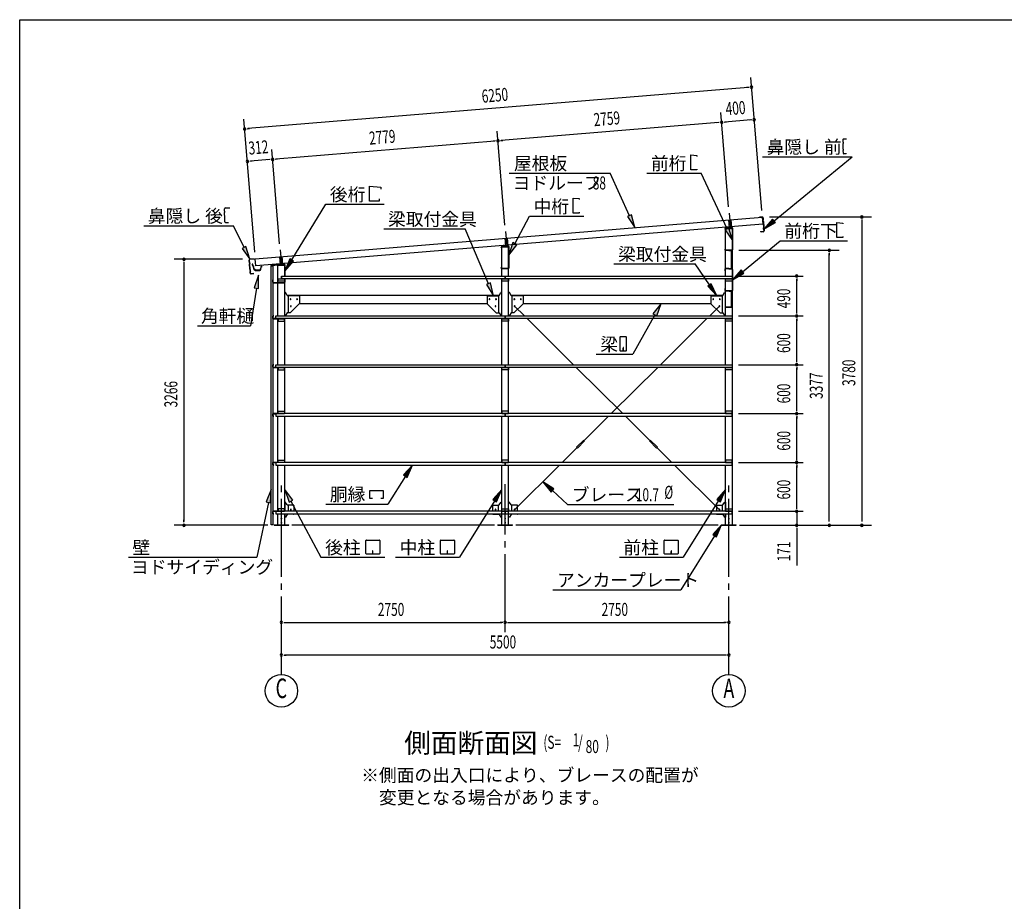
# Model space of a CAD drawing. Extents: x 868 to 32764, y 310 to 22484.
# Drawn here: x 868 to 12969, y 11656 to 22484 of the extents above; entities that cross this region are included whole.
import ezdxf
from ezdxf.enums import TextEntityAlignment as Align

# ---------------------------------------------------------------- set-up
doc = ezdxf.new("R2010")
doc.units = 0
doc.header["$LTSCALE"] = 80
doc.header["$MEASUREMENT"] = 0
for name, pattern in [('1PL-L', [56, 50, -2, 2, -2]), ('1PL-M', [15, 12, -1, 1, -1]), ('1PL-S', [4, 2.5, -0.5, 0.5, -0.5]), ('HIDE-S', [1, 0.5, -0.5])]:
    doc.linetypes.add(name, pattern=pattern)
for name, color, linetype in [('1PL-L1', 6, '1PL-L'), ('1PL-M1', 6, '1PL-M'), ('1PL-S1', 6, '1PL-S'), ('HIDE-S1', 6, 'HIDE-S'), ('HIKIDASHI', 6, 'CONTINUOUS'), ('KAKUNOKITOI', 3, 'CONTINUOUS'), ('SUNPOU', 4, 'CONTINUOUS'), ('U1', 3, 'CONTINUOUS'), ('U2', 4, 'CONTINUOUS'), ('U4', 6, 'CONTINUOUS'), ('WAKUSEN-01', 50, 'CONTINUOUS'), ('YANE', 3, 'CONTINUOUS')]:
    doc.layers.add(name, color=color, linetype=linetype)
doc.styles.add('00', font='ROMANS', dxfattribs={"width": 0.666667, "bigfont": 'BIGFONT'})
doc.styles.add('01', font='ROMANS', dxfattribs={"height": 3, "bigfont": 'BIGFONT'})

msp = doc.modelspace()

# ---------------------------------------------------------------- linework, layer by layer
at = {"layer": '1PL-L1'}
for p, q in [((9589, 20108), (9603, 19930)), ((9580, 20026), (9588, 19929)), ((9610, 20028), (9618, 19932)), ((6839, 19883), (6853, 19705)), ((6830, 19799), (6838, 19704)), ((6860, 19802), (6868, 19707)), ((4069, 19656), (4084, 19479)), ((4061, 19571), (4069, 19477)), ((4091, 19574), (4099, 19480)), ((9592, 19428), (9592, 19427)), ((9601, 19427), (9600, 19426))]:
    msp.add_line(p, q, dxfattribs=at)
at = {"layer": '1PL-M1'}
for p, q in [((4084, 14441), (4084, 16781)), ((6834, 14961), (6834, 16781)), ((9584, 14441), (9584, 16781))]:
    msp.add_line(p, q, dxfattribs=at)
at = {"layer": '1PL-S1'}
for p, q in [((9596, 19658), (9596, 19645)), ((9529, 19407), (9547, 19407)), ((9597, 19434), (9595, 19420)), ((9596, 19417), (9598, 19434)), ((9619, 19381), (9636, 19381)), ((9529, 19171), (9547, 19171)), ((9597, 19144), (9597, 19161)), ((9597, 19158), (9597, 19144)), ((9619, 19192), (9636, 19192)), ((9565, 18959), (9565, 18946))]:
    msp.add_line(p, q, dxfattribs=at)
at = {"layer": 'HIDE-S1'}
for p, q in [((9537, 19411), (9539, 19411)), ((9539, 19402), (9537, 19402)), ((9593, 19424), (9593, 19427)), ((9601, 19424), (9601, 19426)), ((9627, 19387), (9629, 19387)), ((9627, 19375), (9629, 19375)), ((9537, 19175), (9539, 19175)), ((9539, 19166), (9537, 19166)), ((9592, 19152), (9592, 19154)), ((9601, 19152), (9601, 19154)), ((9627, 19198), (9629, 19198)), ((9627, 19186), (9629, 19186))]:
    msp.add_line(p, q, dxfattribs=at)
at = {"layer": 'HIKIDASHI'}
for p, q in [((10985, 21008), (10986, 20978)), ((10988, 20978), (10986, 20978)), ((10986, 20963), (10986, 20893)), ((10988, 20963), (10986, 20963)), ((10988, 20978), (10988, 20963)), ((11029, 21018), (10995, 21018)), ((9115, 20823), (9189, 20816)), ((9115, 20639), (9115, 20823)), ((9189, 20816), (9189, 20805)), ((10988, 20893), (10986, 20893)), ((10988, 20878), (10986, 20878)), ((10986, 20878), (10987, 20848)), ((10988, 20893), (10988, 20878)), ((11027, 20838), (10997, 20838)), ((11027, 20838), (11027, 20846)), ((9997, 20801), (11100, 20801)), ((10139, 20013), (11100, 20801)), ((6883, 20599), (8125, 20599)), ((8363, 20077), (8125, 20599)), ((8576, 20599), (9244, 20599)), ((9189, 20639), (9115, 20639)), ((9189, 20650), (9189, 20639)), ((9561, 19917), (9245, 20599)), ((5168, 20257), (5168, 20441)), ((5168, 20441), (5306, 20429)), ((5306, 20429), (5306, 20401)), ((4212, 19533), (4630, 20217)), ((4630, 20217), (5346, 20217)), ((5288, 20257), (5168, 20257)), ((5288, 20285), (5288, 20257)), ((7671, 20293), (7745, 20286)), ((7671, 20109), (7671, 20293)), ((7745, 20286), (7745, 20275)), ((3386, 20133), (3386, 20163)), ((3386, 20133), (3388, 20133)), ((3387, 20118), (3389, 20118)), ((3388, 20048), (3387, 20118)), ((3389, 20118), (3388, 20133)), ((3396, 20173), (3450, 20174)), ((7745, 20109), (7671, 20109)), ((7745, 20120), (7745, 20109)), ((3388, 20048), (3390, 20048)), ((3388, 20003), (3388, 20033)), ((3388, 20033), (3390, 20033)), ((3390, 20033), (3390, 20048)), ((3399, 19993), (3434, 19993)), ((6954, 19733), (7134, 20069)), ((7134, 20069), (7800, 20069)), ((8388, 20088), (8339, 20066)), ((8339, 20066), (8430, 19931)), ((8430, 19931), (8388, 20088)), ((10122, 20033), (10015, 19911)), ((10015, 19911), (10156, 19992)), ((10156, 19992), (10122, 20033)), ((10912, 19992), (10986, 19986)), ((10912, 19808), (10912, 19992)), ((10986, 19986), (10986, 19975)), ((2393, 19953), (3495, 19953)), ((3625, 19686), (3495, 19953)), ((5344, 19914), (6342, 19914)), ((6629, 19241), (6342, 19914)), ((9585, 19928), (9537, 19905)), ((9537, 19905), (9628, 19771)), ((9628, 19771), (9585, 19928)), ((6930, 19746), (6878, 19592)), ((6977, 19720), (6930, 19746)), ((9753, 19389), (10215, 19769)), ((10215, 19769), (11041, 19769)), ((10986, 19808), (10912, 19808)), ((10986, 19820), (10986, 19808)), ((3649, 19697), (3601, 19674)), ((3601, 19674), (3695, 19542)), ((3695, 19542), (3649, 19697)), ((6878, 19592), (6977, 19720)), ((4189, 19547), (4128, 19396)), ((4128, 19396), (4234, 19519)), ((4234, 19519), (4189, 19547)), ((8172, 19484), (9170, 19484)), ((9346, 19226), (9170, 19484)), ((9736, 19410), (9629, 19288)), ((9629, 19288), (9769, 19369)), ((9769, 19369), (9736, 19410)), ((3802, 19346), (3751, 19192)), ((3803, 19184), (3802, 19346)), ((6654, 19251), (6605, 19230)), ((6692, 19094), (6654, 19251)), ((9368, 19241), (9324, 19211)), ((9437, 19094), (9368, 19241)), ((3777, 19188), (3704, 18725)), ((3751, 19192), (3803, 19184)), ((6605, 19230), (6692, 19094)), ((9324, 19211), (9437, 19094)), ((8752, 19000), (8650, 18873)), ((8697, 18847), (8752, 19000)), ((8674, 18860), (8403, 18378)), ((8650, 18873), (8697, 18847)), ((3054, 18725), (3704, 18725)), ((8242, 18583), (8242, 18423)), ((8322, 18588), (8247, 18588)), ((8327, 18423), (8327, 18583)), ((8247, 18418), (8322, 18418)), ((8287, 18458), (8283, 18458)), ((8283, 18458), (8283, 18438)), ((8285, 18418), (8285, 18448)), ((8287, 18418), (8287, 18458)), ((7954, 18378), (8403, 18378)), ((5694, 17013), (5587, 16892)), ((5632, 16863), (5694, 17013)), ((5609, 16878), (5394, 16534)), ((5587, 16892), (5632, 16863)), ((3958, 16713), (3898, 16562)), ((3951, 16551), (3958, 16713)), ((4226, 16584), (4127, 16713)), ((4127, 16713), (4179, 16559)), ((5173, 16604), (5173, 16703)), ((5173, 16703), (5335, 16703)), ((5335, 16703), (5335, 16604)), ((6792, 16713), (6684, 16591)), ((6729, 16563), (6792, 16713)), ((7434, 16720), (7297, 16808)), ((7297, 16808), (7398, 16680)), ((7398, 16680), (7434, 16720)), ((7416, 16700), (7602, 16530)), ((9542, 16713), (9434, 16591)), ((9479, 16563), (9542, 16713)), ((4179, 16559), (4226, 16584)), ((5203, 16604), (5173, 16604)), ((5335, 16604), (5305, 16604)), ((6684, 16591), (6729, 16563)), ((9434, 16591), (9479, 16563)), ((3924, 16556), (3781, 15881)), ((3898, 16562), (3951, 16551)), ((4202, 16571), (4571, 15881)), ((4630, 16534), (5394, 16534)), ((6707, 16577), (6272, 15881)), ((7602, 16530), (8909, 16530)), ((9457, 16577), (9022, 15881)), ((9494, 16281), (9387, 16160)), ((9432, 16131), (9494, 16281)), ((9409, 16146), (8994, 15481)), ((9387, 16160), (9432, 16131)), ((5123, 15926), (5123, 16086)), ((5129, 16091), (5288, 16091)), ((5293, 16086), (5293, 15926)), ((6040, 15926), (6040, 16086)), ((6045, 16091), (6205, 16091)), ((6210, 16086), (6210, 15926)), ((8790, 15926), (8790, 16086)), ((8795, 16091), (8955, 16091)), ((8960, 16086), (8960, 15926)), ((2205, 15881), (3781, 15881)), ((4571, 15881), (5355, 15881)), ((5288, 15921), (5129, 15921)), ((5210, 15961), (5206, 15961)), ((5206, 15961), (5206, 15941)), ((5208, 15921), (5208, 15951)), ((5210, 15921), (5210, 15961)), ((5488, 15881), (6272, 15881)), ((6205, 15921), (6045, 15921)), ((6127, 15961), (6123, 15961)), ((6123, 15961), (6123, 15941)), ((6125, 15921), (6125, 15951)), ((6127, 15921), (6127, 15961)), ((8238, 15881), (9022, 15881)), ((8955, 15921), (8795, 15921)), ((8877, 15961), (8873, 15961)), ((8873, 15961), (8873, 15941)), ((8875, 15921), (8875, 15951)), ((8877, 15921), (8877, 15961)), ((7422, 15481), (8994, 15481))]:
    msp.add_line(p, q, dxfattribs=at)
for centre, radius, start, end in [((10995, 21008), 10, 90.4336, 180.4336), ((10997, 20848), 10, 180.4336, 270.4336), ((3396, 20163), 10, 90.876, 180.876), ((3398, 20003), 10, 180.876, 270.876), ((8247, 18583), 5.2, 90, 180), ((8322, 18583), 5.2, 0, 90), ((8247, 18423), 5.2, 180, 270), ((8322, 18423), 5.2, 270, 360), ((5129, 16086), 5.2, 90, 180), ((5288, 16086), 5.2, 0, 90), ((6045, 16086), 5.2, 90, 180), ((6205, 16086), 5.2, 0, 90), ((8795, 16086), 5.2, 90, 180), ((8955, 16086), 5.2, 0, 90), ((5129, 15926), 5.2, 180, 270), ((5288, 15926), 5.2, 270, 0), ((6045, 15926), 5.2, 180, 270), ((6205, 15926), 5.2, 270, 0), ((8795, 15926), 5.2, 180, 270), ((8955, 15926), 5.2, 270, 0)]:
    msp.add_arc(centre, radius, start, end, dxfattribs=at)
for points in [[(8339, 20066), (8388, 20088), (8430, 19931)], [(10122, 20033), (10156, 19992), (10015, 19911)], [(9537, 19905), (9585, 19928), (9628, 19771)], [(6930, 19746), (6977, 19720), (6878, 19592)], [(3601, 19674), (3649, 19697), (3695, 19542)], [(4189, 19547), (4234, 19519), (4128, 19396)], [(9736, 19410), (9769, 19369), (9629, 19288)], [(3803, 19184), (3751, 19192), (3802, 19346)], [(6605, 19230), (6654, 19251), (6692, 19094)], [(9324, 19211), (9368, 19241), (9437, 19094)], [(8697, 18847), (8650, 18873), (8752, 19000)], [(5632, 16863), (5587, 16892), (5694, 17013)], [(3951, 16551), (3898, 16562), (3958, 16713)], [(4226, 16584), (4179, 16559), (4127, 16713)], [(6729, 16563), (6684, 16591), (6792, 16713)], [(7434, 16720), (7398, 16680), (7297, 16808)], [(9479, 16563), (9434, 16591), (9542, 16713)], [(9432, 16131), (9387, 16160), (9494, 16281)]]:
    msp.add_solid(points, dxfattribs=at)
at = {"layer": 'KAKUNOKITOI'}
for p, q in [((3733, 19481), (3726, 19480)), ((3726, 19480), (3726, 19468)), ((3726, 19468), (3733, 19469)), ((3733, 19469), (3735, 19454)), ((3735, 19463), (3734, 19480)), ((3736, 19455), (3735, 19461)), ((3735, 19461), (3740, 19461)), ((3735, 19454), (3742, 19450)), ((3741, 19462), (3736, 19462)), ((3743, 19451), (3736, 19455)), ((3740, 19461), (3740, 19456)), ((3740, 19456), (3741, 19456)), ((3741, 19456), (3741, 19462)), ((3742, 19450), (3745, 19422)), ((3747, 19422), (3743, 19451)), ((3756, 19417), (3753, 19417)), ((3762, 19405), (3821, 19405)), ((3817, 19406), (3766, 19406)), ((3833, 19454), (3829, 19416)), ((3831, 19414), (3834, 19443)), ((3841, 19455), (3834, 19455)), ((3834, 19443), (3841, 19443)), ((3842, 19443), (3842, 19455))]:
    msp.add_line(p, q, dxfattribs=at)
for centre, radius, start, end in [((3726, 19480), 0.2, 97.125, 180), ((3726, 19468), 0.2, 180, 277.125), ((3733, 19480), 0.5, 5.2075, 97.125), ((3736, 19463), 0.5, 185.2075, 270), ((3741, 19462), 0.5, 0, 90), ((3753, 19423), 8, 186.78, 263.5689), ((3753, 19423), 6.65, 186.9877, 270), ((3762, 19415), 10, 177.3499, 270), ((3756, 19407), 10, 357.6379, 90.2855), ((3827, 19407), 10, 76.8519, 182.3621), ((3821, 19415), 10, 270, 353.7244), ((3834, 19454), 0.5, 90, 173.7244), ((3834, 19443), 0.2, 90, 173.7244), ((3841, 19455), 0.2, 360, 90), ((3841, 19443), 0.2, 270, 0)]:
    msp.add_arc(centre, radius, start, end, dxfattribs=at)
at = {"layer": 'SUNPOU'}
for p, q in [((9987, 20140), (9852, 21775)), ((9822, 21652), (3673, 21146)), ((9832, 21653), (9802, 21650)), ((9581, 20186), (9486, 21343)), ((3758, 19627), (3623, 21262)), ((9456, 21220), (6786, 21000)), ((9466, 21221), (9436, 21219)), ((9526, 21226), (9556, 21228)), ((9855, 21253), (9536, 21227)), ((9865, 21254), (9835, 21251)), ((3663, 21145), (3693, 21147)), ((6832, 19960), (6736, 21117)), ((6706, 20994), (4017, 20772)), ((6716, 20995), (6686, 20992)), ((6776, 21000), (6806, 21002)), ((4062, 19732), (3967, 20889)), ((3696, 20746), (3726, 20749)), ((3937, 20766), (3706, 20747)), ((3947, 20767), (3917, 20764)), ((4007, 20772), (4036, 20774)), ((10083, 20061), (11338, 20061)), ((11218, 20031), (11218, 20001)), ((11218, 20015), (11218, 16321)), ((9707, 19652), (10938, 19652)), ((10818, 19622), (10818, 19592)), ((10818, 16321), (10818, 19612)), ((3606, 19541), (2766, 19541)), ((2886, 19511), (2886, 19481)), ((2886, 19501), (2886, 16321)), ((9704, 19336), (10498, 19336)), ((10418, 19306), (10418, 19276)), ((10418, 18886), (10418, 19296)), ((10418, 18876), (10418, 18906)), ((9704, 18846), (10498, 18846)), ((9704, 18846), (10498, 18846)), ((10418, 18816), (10418, 18786)), ((10418, 18286), (10418, 18806)), ((10418, 18276), (10418, 18306)), ((9704, 18246), (10498, 18246)), ((9704, 18246), (10498, 18246)), ((10418, 18216), (10418, 18186)), ((10418, 17686), (10418, 18206)), ((10418, 17676), (10418, 17706)), ((9704, 17646), (10498, 17646)), ((9704, 17646), (10498, 17646)), ((10418, 17616), (10418, 17586)), ((10418, 17086), (10418, 17606)), ((10418, 17076), (10418, 17106)), ((9704, 17046), (10498, 17046)), ((9704, 17046), (10498, 17046)), ((10418, 17016), (10418, 16986)), ((10418, 16486), (10418, 17006)), ((10418, 16486), (10418, 16526)), ((10418, 16476), (10418, 16506)), ((10418, 16476), (10418, 16506)), ((2886, 16311), (2886, 16341)), ((9704, 16446), (10498, 16446)), ((9704, 16446), (10498, 16446)), ((10418, 16446), (10418, 16281)), ((3918, 16275), (2766, 16275)), ((6704, 16275), (4214, 16275)), ((9454, 16275), (6964, 16275)), ((9714, 16275), (11338, 16275)), ((10418, 16245), (10418, 16215)), ((10418, 16241), (10418, 15782)), ((4114, 15081), (4144, 15081)), ((4124, 15081), (6794, 15081)), ((6804, 15081), (6774, 15081)), ((6864, 15081), (6894, 15081)), ((6874, 15081), (9544, 15081)), ((9554, 15081), (9524, 15081)), ((4114, 14681), (4144, 14681)), ((9544, 14681), (4124, 14681)), ((9554, 14681), (9524, 14681))]:
    msp.add_line(p, q, dxfattribs=at)
for centre in [(4084, 14241), (9584, 14241)]:
    msp.add_circle(centre, 200, dxfattribs=at)
for centre, start, end in [((9862, 21655), 4.7061, 184.7061), ((9862, 21655), 184.7061, 4.7061), ((9496, 21224), 4.7061, 184.7061), ((9496, 21224), 4.7061, 184.7061), ((9496, 21224), 184.7061, 4.7061), ((9496, 21224), 184.7061, 4.7061), ((9895, 21256), 4.7061, 184.7061), ((9895, 21256), 184.7061, 4.7061), ((3633, 21142), 4.7061, 184.7061), ((3633, 21142), 184.7061, 4.7061), ((6746, 20997), 4.7061, 184.7061), ((6746, 20997), 4.7061, 184.7061), ((6746, 20997), 184.7061, 4.7061), ((6746, 20997), 184.7061, 4.7061), ((3666, 20744), 4.7061, 184.7061), ((3666, 20744), 184.7061, 4.7061), ((3977, 20769), 4.7061, 184.7061), ((3977, 20769), 4.7061, 184.7061), ((3977, 20769), 184.7061, 4.7061), ((3977, 20769), 184.7061, 4.7061), ((11218, 20061), 90, 270), ((11218, 20061), 270, 90), ((10818, 19652), 90, 270), ((10818, 19652), 270, 90), ((2886, 19541), 90, 270), ((2886, 19541), 270, 90), ((10418, 19336), 90, 270), ((10418, 19336), 270, 90), ((10418, 18846), 90, 270), ((10418, 18846), 90, 270), ((10418, 18846), 270, 90), ((10418, 18846), 270, 90), ((10418, 18246), 90, 270), ((10418, 18246), 90, 270), ((10418, 18246), 270, 90), ((10418, 18246), 270, 90), ((10418, 17646), 90, 270), ((10418, 17646), 90, 270), ((10418, 17646), 270, 90), ((10418, 17646), 270, 90), ((10418, 17046), 90, 270), ((10418, 17046), 90, 270), ((10418, 17046), 270, 90), ((10418, 17046), 270, 90), ((10418, 16446), 90, 270), ((10418, 16446), 90, 270), ((10418, 16446), 270, 90), ((10418, 16446), 270, 90), ((2886, 16275), 90, 270), ((2886, 16275), 270, 90), ((10418, 16275), 90, 270), ((10418, 16275), 270, 90), ((10818, 16275), 90, 270), ((10818, 16275), 270, 90), ((11218, 16275), 90, 270), ((11218, 16275), 270, 90), ((4084, 15081), 0, 180), ((4084, 15081), 180, 0), ((6834, 15081), 0, 180), ((6834, 15081), 0, 180), ((6834, 15081), 180, 0), ((6834, 15081), 180, 0), ((9584, 15081), 0, 180), ((9584, 15081), 180, 0), ((4084, 14681), 0, 180), ((4084, 14681), 180, 0), ((9584, 14681), 0, 180), ((9584, 14681), 180, 0)]:
    msp.add_arc(centre, 15, start, end, dxfattribs=at)
at = {"layer": 'U1'}
for p, q in [((9536, 19917), (9536, 19910)), ((9536, 19910), (9538, 19910)), ((9538, 19910), (9538, 19917)), ((9621, 19932), (9542, 19924)), ((9542, 19923), (9621, 19931)), ((9542, 19921), (9627, 19921)), ((9542, 19336), (9542, 19921)), ((9603, 19948), (9603, 19914)), ((9627, 19925), (9627, 19659)), ((9627, 16281), (9627, 19921)), ((9628, 19659), (9628, 19925)), ((6786, 19685), (6786, 19692)), ((6788, 19685), (6786, 19685)), ((6788, 19692), (6788, 19685)), ((6792, 19699), (6871, 19707)), ((6871, 19706), (6792, 19698)), ((6792, 19696), (6877, 19696)), ((6792, 19336), (6792, 19696)), ((6853, 19723), (6853, 19689)), ((6877, 19434), (6877, 19700)), ((6877, 19336), (6877, 19696)), ((6878, 19700), (6878, 19434)), ((9538, 19666), (9536, 19666)), ((9536, 19666), (9536, 19659)), ((9538, 19659), (9538, 19666)), ((9621, 19654), (9543, 19654)), ((9543, 19652), (9621, 19652)), ((9585, 19652), (9585, 19651)), ((9616, 19652), (9585, 19652)), ((9585, 19651), (9615, 19651)), ((9615, 19651), (9615, 19426)), ((9616, 19425), (9616, 19652)), ((4084, 19496), (4084, 19462)), ((3955, 19460), (3955, 19432)), ((3955, 19432), (3957, 19432)), ((3957, 19432), (3957, 19460)), ((3958, 16281), (3958, 19461)), ((3958, 19461), (3978, 19461)), ((4121, 19482), (3961, 19467)), ((3961, 19466), (4121, 19481)), ((3978, 19461), (3978, 16281)), ((4042, 19471), (4127, 19471)), ((4042, 18846), (4042, 19471)), ((4127, 19475), (4127, 19336)), ((4127, 19336), (4127, 19471)), ((4128, 19336), (4128, 19475)), ((6786, 19434), (6786, 19441)), ((6786, 19441), (6788, 19441)), ((6788, 19441), (6788, 19434)), ((6793, 19429), (6871, 19429)), ((6871, 19427), (6793, 19427)), ((9537, 19398), (9537, 19423)), ((9539, 19398), (9537, 19398)), ((9539, 19423), (9539, 19398)), ((9622, 19424), (9545, 19431)), ((9545, 19429), (9622, 19422)), ((9575, 19430), (9575, 19428)), ((9615, 19426), (9575, 19430)), ((9616, 19425), (9575, 19428)), ((9627, 19159), (9627, 19417)), ((9629, 19417), (9629, 19159)), ((3980, 19287), (3978, 19287)), ((3978, 19287), (3978, 19259)), ((3980, 19259), (3980, 19287)), ((4121, 19254), (3985, 19254)), ((3985, 19252), (4121, 19252)), ((4044, 19273), (4044, 19303)), ((4044, 19303), (4124, 19303)), ((4044, 19301), (4124, 19301)), ((4124, 19273), (4044, 19273)), ((4084, 19336), (9624, 19336)), ((4084, 19336), (4084, 19303)), ((4084, 19303), (4084, 19336)), ((9624, 19303), (4084, 19303)), ((4124, 19303), (4124, 19273)), ((4127, 18846), (4127, 19303)), ((4127, 19303), (4127, 19259)), ((4127, 19303), (4127, 19259)), ((4127, 19303), (4127, 19287)), ((4128, 19259), (4128, 19303)), ((6792, 18846), (6792, 19303)), ((6794, 19273), (6794, 19303)), ((6794, 19303), (6874, 19303)), ((6794, 19301), (6874, 19301)), ((6874, 19273), (6794, 19273)), ((6834, 19336), (6834, 19303)), ((6834, 19303), (6834, 19336)), ((6874, 19303), (6874, 19273)), ((6877, 18846), (6877, 19303)), ((9542, 18846), (9542, 19303)), ((9544, 19273), (9544, 19303)), ((9544, 19303), (9624, 19303)), ((9544, 19301), (9624, 19301)), ((9624, 19273), (9544, 19273)), ((9624, 19336), (9624, 19303)), ((9624, 19303), (9624, 19273)), ((4132, 19135), (4127, 19135)), ((4157, 19096), (4136, 19133)), ((6761, 19096), (6782, 19133)), ((6786, 19135), (6792, 19135)), ((6882, 19135), (6877, 19135)), ((6907, 19096), (6886, 19133)), ((9511, 19096), (9532, 19133)), ((9536, 19135), (9542, 19135)), ((9537, 19182), (9539, 19182)), ((9537, 19159), (9537, 19182)), ((9539, 19182), (9539, 19159)), ((9544, 19154), (9621, 19154)), ((9621, 19152), (9544, 19152)), ((9582, 19154), (9582, 19152)), ((9587, 19152), (9587, 19150)), ((9614, 19152), (9587, 19152)), ((9587, 19150), (9614, 19150)), ((9615, 19149), (9615, 18954)), ((9617, 18954), (9617, 19149)), ((9626, 19157), (9629, 19157)), ((4155, 19100), (6763, 19100)), ((4302, 19094), (4161, 19094)), ((4167, 19094), (4167, 18885)), ((4307, 19089), (4307, 19000)), ((4307, 19000), (4308, 18998)), ((4307, 19000), (6612, 19000)), ((6612, 19000), (6610, 18998)), ((6612, 19089), (6612, 19000)), ((6617, 19094), (6757, 19094)), ((6752, 19094), (6752, 18885)), ((6905, 19100), (9513, 19100)), ((7052, 19094), (6911, 19094)), ((6917, 19094), (6917, 18885)), ((7057, 19089), (7057, 19000)), ((7057, 19000), (7058, 18998)), ((7057, 19000), (9362, 19000)), ((9362, 19000), (9360, 18998)), ((9362, 19089), (9362, 19000)), ((9367, 19094), (9507, 19094)), ((9502, 19094), (9502, 18885)), ((4157, 18883), (4136, 18852)), ((4192, 18885), (4161, 18885)), ((4193, 18883), (4192, 18885)), ((4308, 18998), (4193, 18883)), ((6610, 18998), (6725, 18883)), ((6725, 18883), (6727, 18885)), ((6727, 18885), (6757, 18885)), ((6761, 18883), (6782, 18852)), ((6907, 18883), (6886, 18852)), ((6942, 18885), (6911, 18885)), ((6943, 18883), (6942, 18885)), ((7058, 18998), (6943, 18883)), ((9360, 18998), (9475, 18883)), ((9475, 18883), (9477, 18885)), ((9477, 18885), (9507, 18885)), ((9511, 18883), (9532, 18852)), ((9552, 18953), (9552, 18952)), ((9614, 18953), (9552, 18953)), ((9552, 18952), (9614, 18952)), ((3980, 18816), (3980, 18844)), ((3981, 18844), (3981, 18816)), ((3982, 18846), (3990, 18846)), ((3990, 18845), (3982, 18845)), ((3982, 18815), (4014, 18815)), ((4031, 18813), (3982, 18813)), ((3990, 18846), (3990, 18845)), ((4036, 18813), (3992, 18813)), ((3992, 18813), (3992, 18811)), ((3992, 18811), (4036, 18811)), ((4014, 18813), (4014, 18846)), ((4014, 18846), (6834, 18846)), ((6834, 18813), (4014, 18813)), ((4039, 18808), (4039, 18783)), ((4039, 18783), (4042, 18783)), ((4042, 18246), (4042, 18813)), ((4124, 18813), (4044, 18813)), ((4044, 18813), (4044, 18783)), ((4044, 18811), (4124, 18811)), ((4044, 18783), (4124, 18783)), ((4124, 18783), (4124, 18813)), ((4132, 18850), (4127, 18850)), ((4127, 18246), (4127, 18813)), ((6786, 18850), (6792, 18850)), ((6792, 18246), (6792, 18813)), ((6794, 18783), (6794, 18813)), ((6794, 18813), (6874, 18813)), ((6794, 18811), (6874, 18811)), ((6874, 18783), (6794, 18783)), ((6834, 18846), (9624, 18846)), ((6834, 18846), (6834, 18813)), ((6834, 18813), (6834, 18846)), ((9624, 18813), (6834, 18813)), ((6874, 18813), (6874, 18783)), ((6882, 18850), (6877, 18850)), ((6877, 18246), (6877, 18813)), ((9536, 18850), (9542, 18850)), ((9542, 18246), (9542, 18813)), ((9544, 18783), (9544, 18813)), ((9544, 18813), (9624, 18813)), ((9544, 18811), (9624, 18811)), ((9624, 18783), (9544, 18783)), ((9624, 18846), (9624, 18813)), ((9624, 18813), (9624, 18783)), ((3980, 18216), (3980, 18244)), ((3981, 18244), (3981, 18216)), ((3982, 18246), (3990, 18246)), ((3990, 18245), (3982, 18245)), ((3982, 18215), (4014, 18215)), ((4031, 18213), (3982, 18213)), ((3990, 18246), (3990, 18245)), ((4036, 18213), (3992, 18213)), ((3992, 18213), (3992, 18211)), ((3992, 18211), (4036, 18211)), ((4014, 18213), (4014, 18246)), ((4014, 18246), (6834, 18246)), ((6834, 18213), (4014, 18213)), ((4039, 18208), (4039, 18183)), ((4039, 18183), (4042, 18183)), ((4042, 17646), (4042, 18213)), ((4124, 18213), (4044, 18213)), ((4044, 18213), (4044, 18183)), ((4044, 18211), (4124, 18211)), ((4044, 18183), (4124, 18183)), ((4124, 18183), (4124, 18213)), ((4127, 17646), (4127, 18213)), ((6792, 17646), (6792, 18213)), ((6794, 18183), (6794, 18213)), ((6794, 18213), (6874, 18213)), ((6794, 18211), (6874, 18211)), ((6874, 18183), (6794, 18183)), ((6834, 18246), (9624, 18246)), ((6834, 18246), (6834, 18213)), ((6834, 18213), (6834, 18246)), ((9624, 18213), (6834, 18213)), ((6874, 18213), (6874, 18183)), ((6877, 17646), (6877, 18213)), ((9542, 17646), (9542, 18213)), ((9544, 18183), (9544, 18213)), ((9544, 18213), (9624, 18213)), ((9544, 18211), (9624, 18211)), ((9624, 18183), (9544, 18183)), ((9624, 18246), (9624, 18213)), ((9624, 18213), (9624, 18183)), ((4039, 17652), (4039, 17676)), ((4039, 17676), (4042, 17676)), ((4044, 17676), (4124, 17676)), ((4044, 17646), (4044, 17676)), ((4124, 17676), (4124, 17646)), ((6874, 17676), (6794, 17676)), ((6794, 17676), (6794, 17646)), ((6874, 17646), (6874, 17676)), ((9544, 17676), (9544, 17646)), ((9624, 17676), (9544, 17676)), ((9624, 17646), (9624, 17676)), ((3980, 17644), (3980, 17616)), ((3981, 17616), (3981, 17644)), ((4031, 17646), (3982, 17646)), ((3982, 17645), (4014, 17645)), ((3990, 17615), (3982, 17615)), ((3982, 17613), (3990, 17613)), ((3990, 17613), (3990, 17615)), ((3992, 17646), (3992, 17649)), ((3992, 17649), (4036, 17649)), ((4036, 17646), (3992, 17646)), ((6834, 17646), (4014, 17646)), ((4014, 17646), (4014, 17613)), ((4014, 17613), (6834, 17613)), ((4042, 17046), (4042, 17613)), ((4044, 17649), (4124, 17649)), ((4124, 17646), (4044, 17646)), ((4127, 17046), (4127, 17613)), ((6792, 17046), (6792, 17613)), ((6794, 17649), (6874, 17649)), ((6794, 17646), (6874, 17646)), ((9624, 17646), (6834, 17646)), ((6834, 17613), (6834, 17646)), ((6834, 17646), (6834, 17613)), ((6834, 17613), (9624, 17613)), ((6877, 17046), (6877, 17613)), ((9542, 17046), (9542, 17613)), ((9544, 17649), (9624, 17649)), ((9544, 17646), (9624, 17646)), ((9624, 17613), (9624, 17646)), ((4039, 17052), (4039, 17076)), ((4039, 17076), (4042, 17076)), ((4044, 17076), (4124, 17076)), ((4044, 17046), (4044, 17076)), ((4124, 17076), (4124, 17046)), ((6874, 17076), (6794, 17076)), ((6794, 17076), (6794, 17046)), ((6874, 17046), (6874, 17076)), ((9544, 17076), (9544, 17046)), ((9624, 17076), (9544, 17076)), ((9624, 17046), (9624, 17076)), ((3980, 17044), (3980, 17016)), ((3981, 17016), (3981, 17044)), ((4031, 17046), (3982, 17046)), ((3982, 17045), (4014, 17045)), ((3990, 17015), (3982, 17015)), ((3982, 17013), (3990, 17013)), ((3990, 17013), (3990, 17015)), ((3992, 17046), (3992, 17049)), ((3992, 17049), (4036, 17049)), ((4036, 17046), (3992, 17046)), ((6834, 17046), (4014, 17046)), ((4014, 17046), (4014, 17013)), ((4014, 17013), (6834, 17013)), ((4042, 16446), (4042, 17013)), ((4044, 17049), (4124, 17049)), ((4124, 17046), (4044, 17046)), ((4127, 16446), (4127, 17013)), ((6792, 16446), (6792, 17013)), ((6794, 17049), (6874, 17049)), ((6794, 17046), (6874, 17046)), ((9624, 17046), (6834, 17046)), ((6834, 17013), (6834, 17046)), ((6834, 17046), (6834, 17013)), ((6834, 17013), (9624, 17013)), ((6877, 16446), (6877, 17013)), ((9542, 16446), (9542, 17013)), ((9544, 17049), (9624, 17049)), ((9544, 17046), (9624, 17046)), ((9624, 17013), (9624, 17046)), ((4039, 16452), (4039, 16476)), ((4039, 16476), (4042, 16476)), ((4124, 16476), (4044, 16476)), ((4044, 16476), (4044, 16446)), ((4124, 16446), (4124, 16476)), ((4127, 16558), (4127, 16446)), ((4132, 16558), (4127, 16558)), ((4157, 16525), (4136, 16556)), ((4232, 16523), (4161, 16523)), ((4167, 16523), (4167, 16446)), ((4237, 16518), (4237, 16446)), ((6682, 16446), (6682, 16518)), ((6687, 16523), (6757, 16523)), ((6752, 16446), (6752, 16523)), ((6761, 16525), (6782, 16556)), ((6786, 16558), (6792, 16558)), ((6792, 16374), (6792, 16558)), ((6794, 16476), (6874, 16476)), ((6794, 16446), (6794, 16476)), ((6874, 16476), (6874, 16446)), ((6882, 16558), (6877, 16558)), ((6877, 16374), (6877, 16558)), ((6907, 16525), (6886, 16556)), ((6982, 16523), (6911, 16523)), ((6917, 16446), (6917, 16523)), ((6987, 16446), (6987, 16518)), ((9432, 16518), (9432, 16446)), ((9437, 16523), (9507, 16523)), ((9502, 16523), (9502, 16446)), ((9511, 16525), (9532, 16556)), ((9536, 16558), (9542, 16558)), ((9542, 16558), (9542, 16446)), ((9544, 16446), (9544, 16476)), ((9544, 16476), (9624, 16476)), ((9624, 16476), (9624, 16446)), ((3980, 16416), (3980, 16444)), ((3981, 16444), (3981, 16416)), ((3982, 16446), (4031, 16446)), ((4014, 16445), (3982, 16445)), ((3982, 16415), (3990, 16415)), ((3990, 16413), (3982, 16413)), ((3990, 16415), (3990, 16413)), ((3992, 16446), (3992, 16449)), ((3992, 16446), (3992, 16449)), ((3992, 16449), (4036, 16449)), ((4036, 16446), (3992, 16446)), ((6834, 16446), (4014, 16446)), ((4014, 16446), (4014, 16413)), ((4014, 16413), (6834, 16413)), ((4042, 16281), (4042, 16413)), ((4044, 16449), (4124, 16449)), ((4044, 16446), (4124, 16446)), ((4127, 16413), (4127, 16374)), ((4127, 16281), (4127, 16413)), ((4132, 16374), (4127, 16374)), ((4157, 16407), (4136, 16376)), ((4232, 16409), (4161, 16409)), ((4167, 16413), (4167, 16409)), ((6687, 16409), (6757, 16409)), ((6752, 16409), (6752, 16413)), ((6761, 16407), (6782, 16376)), ((6786, 16374), (6792, 16374)), ((6792, 16281), (6792, 16413)), ((6794, 16449), (6874, 16449)), ((6874, 16446), (6794, 16446)), ((9624, 16446), (6834, 16446)), ((6834, 16413), (9624, 16413)), ((6877, 16281), (6877, 16413)), ((6882, 16374), (6877, 16374)), ((6907, 16407), (6886, 16376)), ((6982, 16409), (6911, 16409)), ((6917, 16409), (6917, 16413)), ((9437, 16409), (9507, 16409)), ((9502, 16413), (9502, 16409)), ((9511, 16407), (9532, 16376)), ((9536, 16374), (9542, 16374)), ((9542, 16413), (9542, 16374)), ((9542, 16281), (9542, 16413)), ((9544, 16449), (9624, 16449)), ((9624, 16446), (9544, 16446)), ((9624, 16413), (9624, 16446)), ((3978, 16281), (3958, 16281)), ((3994, 16281), (4174, 16281)), ((3994, 16275), (3994, 16281)), ((3994, 16275), (4174, 16275)), ((4042, 16281), (4127, 16281)), ((4174, 16275), (4174, 16281)), ((6744, 16281), (6924, 16281)), ((6744, 16275), (6744, 16281)), ((6744, 16275), (6924, 16275)), ((6792, 16281), (6877, 16281)), ((6924, 16275), (6924, 16281)), ((9494, 16275), (9494, 16281)), ((9494, 16281), (9674, 16281)), ((9494, 16275), (9674, 16275)), ((9542, 16281), (9627, 16281)), ((9674, 16275), (9674, 16281))]:
    msp.add_line(p, q, dxfattribs=at)
for centre, radius, start, end in [((9543, 19917), 6.8, 95.8263, 180), ((9543, 19917), 5.2, 95.8263, 180), ((9621, 19925), 6.8, 360, 95.8263), ((9621, 19925), 5.2, 0, 95.8263), ((6793, 19692), 6.8, 95.8263, 180), ((6793, 19692), 5.2, 95.8263, 180), ((6871, 19700), 6.8, 0, 95.8263), ((6871, 19700), 5.2, 0, 95.8263), ((9543, 19659), 6.8, 180, 270), ((9543, 19659), 5.2, 180, 270), ((9621, 19659), 5.2, 270, 360), ((9621, 19659), 6.8, 270, 360), ((3962, 19460), 6.8, 95.3759, 180), ((3962, 19460), 5.2, 95.3759, 180), ((4121, 19475), 6.8, 0, 95.3759), ((4121, 19475), 5.2, 0, 95.3759), ((6793, 19434), 6.8, 180, 270), ((6793, 19434), 5.2, 180, 270), ((6871, 19434), 6.8, 270, 360), ((6871, 19434), 5.2, 270, 0), ((9544, 19423), 7.5, 85.0303, 180), ((9544, 19423), 5.2, 85.0303, 180), ((9621, 19417), 7.5, 0, 85.0303), ((9621, 19417), 5.2, 0, 85.0303), ((3985, 19259), 6.8, 180, 270), ((3985, 19259), 5.2, 180, 270), ((4121, 19259), 5.2, 270, 0), ((4121, 19259), 6.8, 270, 0), ((4132, 19130), 5, 34.439, 90), ((6786, 19130), 5, 90, 145.561), ((6882, 19130), 5, 34.439, 90), ((9536, 19130), 5, 90, 145.561), ((9544, 19159), 7.5, 180, 270), ((9544, 19159), 5.2, 180, 270), ((9614, 19149), 2.4, 0, 90), ((9614, 19149), 1, 0, 90), ((9621, 19159), 5.2, 270, 0), ((9621, 19159), 7.5, 270, 0), ((4161, 19099), 5, 214.439, 270), ((4302, 19089), 5, 0, 90), ((6617, 19089), 5, 90, 180), ((6757, 19099), 5, 270, 325.561), ((6911, 19099), 5, 214.439, 270), ((7052, 19089), 5, 0, 90), ((9367, 19089), 5, 90, 180), ((9507, 19099), 5, 270, 325.561), ((4161, 18880), 5, 90, 145.561), ((6757, 18880), 5, 34.439, 90), ((6911, 18880), 5, 90, 145.561), ((9507, 18880), 5, 34.439, 90), ((9614, 18954), 1, 270, 0), ((9614, 18954), 2.4, 270, 0), ((3982, 18844), 2.6, 90, 180), ((3982, 18816), 2.6, 180, 270), ((3982, 18844), 1, 90, 180), ((3982, 18816), 1, 180, 270), ((4036, 18808), 5.3, 0, 90), ((4036, 18808), 3, 0, 90), ((4132, 18855), 5, 270, 325.561), ((6786, 18855), 5, 214.439, 270), ((6882, 18855), 5, 270, 325.561), ((9536, 18855), 5, 214.439, 270), ((3982, 18244), 2.6, 90, 180), ((3982, 18216), 2.6, 180, 270), ((3982, 18244), 1, 90, 180), ((3982, 18216), 1, 180, 270), ((4036, 18208), 5.3, 0, 90), ((4036, 18208), 3, 0, 90), ((3982, 17644), 2.6, 90, 180), ((3982, 17616), 2.6, 180, 270), ((3982, 17644), 1, 90, 180), ((3982, 17616), 1, 180, 270), ((4036, 17652), 5.3, 270, 360), ((4036, 17652), 3, 270, 0), ((3982, 17044), 2.6, 90, 180), ((3982, 17016), 2.6, 180, 270), ((3982, 17044), 1, 90, 180), ((3982, 17016), 1, 180, 270), ((4036, 17052), 5.3, 270, 360), ((4036, 17052), 3, 270, 0), ((4132, 16553), 5, 34.439, 90), ((4161, 16528), 5, 214.439, 270), ((4232, 16518), 5, 0, 90), ((6687, 16518), 5, 90, 180), ((6757, 16528), 5, 270, 325.561), ((6786, 16553), 5, 90, 145.561), ((6786, 16553), 5, 90, 145.561), ((6882, 16553), 5, 34.439, 90), ((6882, 16553), 5, 34.439, 90), ((6911, 16528), 5, 214.439, 270), ((6982, 16518), 5, 0, 90), ((9437, 16518), 5, 90, 180), ((9507, 16528), 5, 270, 325.561), ((9536, 16553), 5, 90, 145.561), ((3982, 16444), 2.6, 90, 180), ((3982, 16416), 2.6, 180, 270), ((3982, 16444), 1, 90, 180), ((3982, 16416), 1, 180, 270), ((4036, 16452), 5.3, 270, 0), ((4036, 16452), 3, 270, 0), ((4132, 16379), 5, 270, 325.561), ((4132, 16379), 5, 270, 325.561), ((4161, 16404), 5, 90, 145.561), ((4232, 16414), 5, 270, 0), ((6687, 16414), 5, 191.537, 270), ((6757, 16404), 5, 34.439, 90), ((6786, 16379), 5, 214.439, 270), ((6882, 16379), 5, 270, 325.561), ((6911, 16404), 5, 90, 145.561), ((6982, 16414), 5, 270, 348.463), ((9437, 16414), 5, 180, 270), ((9507, 16404), 5, 34.439, 90), ((9536, 16379), 5, 214.439, 270), ((9536, 16379), 5, 214.439, 270)]:
    msp.add_arc(centre, radius, start, end, dxfattribs=at)
at = {"layer": 'U1', "color": 0, "linetype": 'ByBlock'}
for centre, start, end in [((4197, 19050), 61.3129, 241.3129), ((4197, 19050), 241.3129, 61.3129), ((4277, 19050), 61.3129, 241.3129), ((4277, 19050), 241.3129, 61.3129), ((6642, 19050), 61.3129, 241.3129), ((6642, 19050), 241.3129, 61.3129), ((6722, 19050), 61.3129, 241.3129), ((6722, 19050), 241.3129, 61.3129), ((6947, 19050), 61.3129, 241.3129), ((6947, 19050), 241.3129, 61.3129), ((7027, 19050), 61.3129, 241.3129), ((7027, 19050), 241.3129, 61.3129), ((9392, 19050), 61.3129, 241.3129), ((9392, 19050), 241.3129, 61.3129), ((9472, 19050), 61.3129, 241.3129), ((9472, 19050), 241.3129, 61.3129), ((4201, 18965), 61.3129, 241.3129), ((4201, 18965), 241.3129, 61.3129), ((6717, 18965), 61.3129, 241.3129), ((6717, 18965), 241.3129, 61.3129), ((6951, 18965), 61.3129, 241.3129), ((6951, 18965), 241.3129, 61.3129), ((9467, 18965), 61.3129, 241.3129), ((9467, 18965), 241.3129, 61.3129), ((4201, 16466), 118.6871, 298.6871), ((4201, 16466), 298.6871, 118.6871), ((6717, 16466), 118.6871, 298.6871), ((6717, 16466), 298.6871, 118.6871), ((6951, 16466), 61.3129, 241.3129), ((6951, 16466), 241.3129, 61.3129), ((9467, 16466), 61.3129, 241.3129), ((9467, 16466), 241.3129, 61.3129), ((4084, 16356), 118.6871, 298.6871), ((4084, 16356), 298.6871, 118.6871), ((6834, 16356), 118.6871, 298.6871), ((6834, 16356), 298.6871, 118.6871), ((9584, 16356), 118.6871, 298.6871), ((9584, 16356), 298.6871, 118.6871), ((4084, 16306), 118.6871, 298.6871), ((4084, 16306), 298.6871, 118.6871), ((6834, 16306), 118.6871, 298.6871), ((6834, 16306), 298.6871, 118.6871), ((9584, 16306), 118.6871, 298.6871), ((9584, 16306), 298.6871, 118.6871)]:
    msp.add_arc(centre, 5, start, end, dxfattribs=at)
at = {"layer": 'U2'}
for p, q in [((6834, 16446), (6834, 16413)), ((6834, 16413), (6834, 16446))]:
    msp.add_line(p, q, dxfattribs=at)
at = {"layer": 'U4'}
for p, q in [((6951, 18965), (7071, 18846)), ((9467, 18965), (9348, 18846)), ((7104, 18813), (7675, 18246)), ((9314, 18813), (8743, 18246)), ((7708, 18213), (8279, 17646)), ((8710, 18213), (8139, 17646)), ((8106, 17613), (7806, 17315)), ((8312, 17613), (8612, 17315)), ((7801, 17320), (7713, 17232)), ((7811, 17310), (7722, 17222)), ((7811, 17310), (7801, 17320)), ((8607, 17310), (8617, 17320)), ((8607, 17310), (8696, 17222)), ((8617, 17320), (8706, 17232)), ((7717, 17227), (7535, 17046)), ((7722, 17222), (7713, 17232)), ((8696, 17222), (8706, 17232)), ((8701, 17227), (8883, 17046)), ((7502, 17013), (6951, 16466)), ((8916, 17013), (9467, 16466))]:
    msp.add_line(p, q, dxfattribs=at)
at = {"layer": 'WAKUSEN-01'}
for p, q in [((868, 22484), (32764, 22484)), ((868, 22484), (32764, 22484)), ((868, 828), (868, 22484))]:
    msp.add_line(p, q, dxfattribs=at)
at = {"layer": 'YANE'}
for p, q in [((3764, 19547), (9993, 20060)), ((10000, 19972), (3771, 19459)), ((9993, 20060), (9959, 20057)), ((9959, 20058), (9992, 20060)), ((9959, 20057), (9959, 20058)), ((9993, 20060), (10000, 19972)), ((10002, 20019), (10004, 20021)), ((10003, 20009), (10002, 20019)), ((10005, 20033), (10003, 20051)), ((10003, 20031), (10005, 20033)), ((10004, 20021), (10003, 20031)), ((10004, 20021), (10003, 20019)), ((10003, 20019), (10003, 20009)), ((10003, 20009), (10008, 20005)), ((10007, 20005), (10003, 20009)), ((10004, 20051), (10005, 20033)), ((10005, 20033), (10004, 20031)), ((10004, 20031), (10004, 20021)), ((10013, 19938), (10007, 20005)), ((10008, 20005), (10013, 19938)), ((9978, 19881), (9977, 19886)), ((9977, 19886), (9978, 19886)), ((9978, 19886), (9978, 19881)), ((9980, 19879), (10007, 19881)), ((10007, 19881), (9981, 19879)), ((10010, 19923), (10012, 19926)), ((10012, 19925), (10010, 19923)), ((10010, 19923), (10011, 19913)), ((10011, 19913), (10010, 19923)), ((10013, 19938), (10011, 19935)), ((10011, 19936), (10013, 19938)), ((10012, 19926), (10011, 19936)), ((10011, 19935), (10012, 19925)), ((10011, 19913), (10016, 19910)), ((10015, 19909), (10011, 19913)), ((10016, 19892), (10015, 19909)), ((10016, 19910), (10017, 19892)), ((3689, 19513), (3687, 19531)), ((3688, 19531), (3689, 19514)), ((3689, 19514), (3691, 19512)), ((3691, 19511), (3689, 19513)), ((3691, 19512), (3692, 19502)), ((3692, 19501), (3691, 19511)), ((3691, 19485), (3695, 19490)), ((3697, 19418), (3691, 19485)), ((3692, 19502), (3694, 19500)), ((3694, 19500), (3692, 19501)), ((3695, 19489), (3692, 19485)), ((3692, 19485), (3697, 19418)), ((3695, 19490), (3694, 19500)), ((3694, 19500), (3695, 19489)), ((3697, 19542), (3750, 19546)), ((3750, 19546), (3697, 19541)), ((3750, 19546), (3750, 19546)), ((3771, 19459), (3764, 19547)), ((3699, 19416), (3697, 19418)), ((3697, 19418), (3699, 19416)), ((3699, 19416), (3700, 19406)), ((3700, 19406), (3699, 19416)), ((3699, 19390), (3703, 19394)), ((3700, 19372), (3699, 19390)), ((3700, 19406), (3702, 19404)), ((3702, 19404), (3700, 19406)), ((3703, 19394), (3700, 19389)), ((3700, 19389), (3701, 19372)), ((3702, 19404), (3703, 19394)), ((3703, 19394), (3702, 19404)), ((3712, 19363), (3746, 19366)), ((3746, 19365), (3712, 19363)), ((3746, 19366), (3746, 19365))]:
    msp.add_line(p, q, dxfattribs=at)
for centre, radius, start, end in [((9993, 20050), 10.6, 4.7062, 94.7062), ((9993, 20050), 10, 4.7062, 94.7062), ((9980, 19881), 2.6, 184.7062, 274.7062), ((9980, 19881), 2, 184.7062, 274.7062), ((10006, 19891), 10.6, 274.7062, 4.7062), ((10006, 19891), 10, 274.7062, 4.7062), ((3698, 19531), 10.6, 94.7062, 184.7062), ((3698, 19531), 10, 94.7062, 184.7062), ((3711, 19373), 10.6, 184.7062, 274.7062), ((3711, 19373), 10, 184.7062, 274.7062)]:
    msp.add_arc(centre, radius, start, end, dxfattribs=at)

# ---------------------------------------------------------------- texts
at = {"layer": 'HIKIDASHI', "style": '01'}
for s, height, p in [('鼻隠し 前', 160, (10048, 20841)), ('屋根板', 160, (6942, 20639)), ('前桁', 160, (8627, 20639)), ('ヨドルーフ', 160, (6927, 20399)), ('後桁', 160, (4680, 20257)), ('中桁', 160, (7183, 20109)), ('鼻隠し 後', 160, (2443, 19993)), ('梁取付金具', 160, (5395, 19954)), ('前桁下', 160, (10266, 19809)), ('梁取付金具', 160, (8222, 19524)), ('角軒樋', 160, (3095, 18765)), ('梁', 160, (8004, 18418)), ('胴縁', 160, (4680, 16574)), ('ブレース', 160, (7653, 16570)), ('壁', 160, (2253, 15921)), ('後柱', 160, (4622, 15921)), ('中柱', 160, (5538, 15921)), ('前柱', 160, (8288, 15921)), ('ヨドサイディング', 160, (2237, 15681)), ('アンカープレート', 160, (7472, 15521)), ('側面断面図', 240, (5594, 13481))]:
    msp.add_text(s, height=height, dxfattribs=at).set_placement(p)
at = {"layer": 'HIKIDASHI', "style": '00', "width": 0.67}
for s, p in [('88', (7911, 20399)), ('10.7', (8441, 16570)), ('%%c ', (8791, 16599)), ('(S=', (7304, 13529)), ('1', (7665, 13560)), ('/', (7731, 13529)), (')', (8067, 13529)), ('80', (7824, 13477))]:
    msp.add_text(s, height=160, dxfattribs=at).set_placement(p)
at = {"layer": 'SUNPOU', "style": '00'}
for s, rotation, width, p in [('6250', 4.7061, 0.67, (6553, 21463)), ('400', 4.7061, 0.67, (9551, 21308)), ('2759', 4.7061, 0.67, (7929, 21175)), ('2779', 4.7061, 0.67, (5169, 20948)), ('312', 4.7061, 0.67, (3687, 20826)), ('490', 90, 0.666667, (10338, 18939)), ('600', 90, 0.666667, (10338, 18391)), ('3780', 90, 0.67, (11138, 17985)), ('3266', 90, 0.67, (2806, 17722)), ('3377', 90, 0.67, (10738, 17826)), ('600', 90, 0.666667, (10338, 17772)), ('600', 90, 0.666667, (10338, 17191)), ('600', 90, 0.666667, (10338, 16591)), ('171', 90, 0.666667, (10338, 15832))]:
    msp.add_text(s, height=160, rotation=rotation, dxfattribs=dict(at, width=width)).set_placement(p)
at = {"layer": 'SUNPOU', "style": '00', "width": 0.67}
for s, p in [('2750', (5270, 15161)), ('2750', (8020, 15161)), ('5500', (6645, 14761))]:
    msp.add_text(s, height=160, dxfattribs=at).set_placement(p)
for s, p in [('C', (4084, 14241)), ('A', (9584, 14241))]:
    msp.add_text(s, height=240, dxfattribs=at).set_placement(p, align=Align.MIDDLE)
at = {"layer": 'SUNPOU', "style": '01'}
for s, p in [('※側面の出入口により、ブレースの配置が', (5065, 13125)), ('\u3000変更となる場合があります。', (5065, 12850))]:
    msp.add_text(s, height=160, dxfattribs=at).set_placement(p)

doc.saveas('drawing.dxf')
